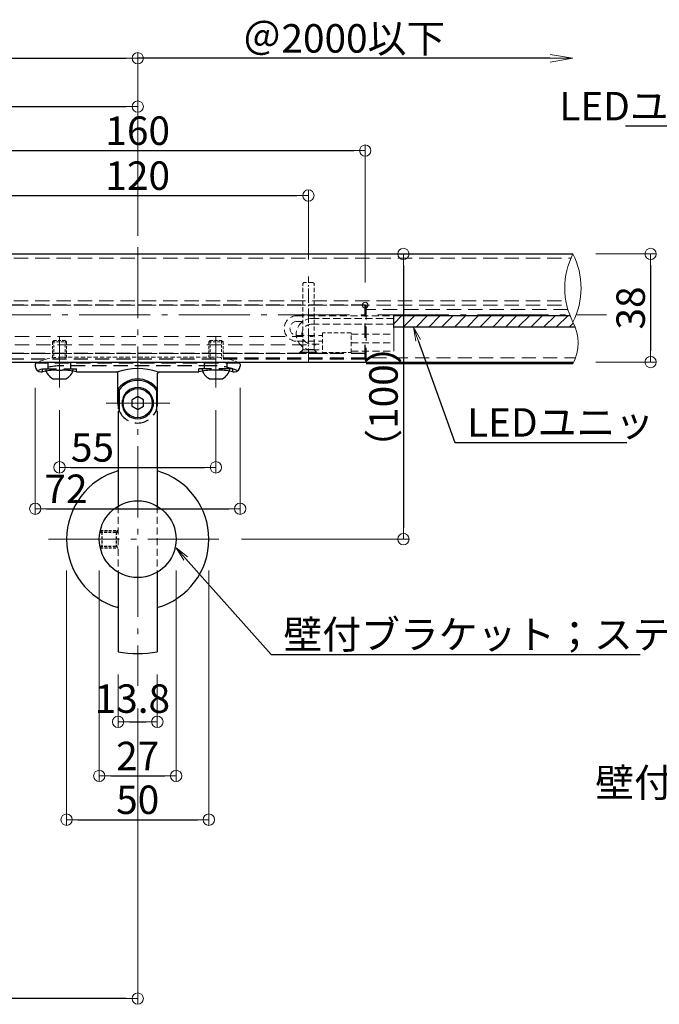
# Model space of a CAD drawing. Extents: x -4393 to -2365, y 423 to 1808.
# Drawn here: x -3986 to -3761, y 739 to 1085 of the extents above; entities that cross this region are included whole.
import ezdxf
from ezdxf import colors
from ezdxf.entities.mleader import LeaderData, LeaderLine
from ezdxf.math import Vec2, Vec3

# ---------------------------------------------------------------- set-up
doc = ezdxf.new("R2010")
doc.units = 0
doc.header["$LTSCALE"] = 10
doc.header["$MEASUREMENT"] = 0
for name, pattern in [('CENTER', [12, 5, -0.8, 0.4, -0.8, 5]), ('DASHED', [0.75, 0.5, -0.25]), ('DASHED2', [0.375, 0.25, -0.125]), ('HIDDEN', [0.375, 0.25, -0.125]), ('KIN-HIDDEN2', [4.5, 3, -1.5])]:
    doc.linetypes.add(name, pattern=pattern)
doc.layers.get('0').update_dxf_attribs({"linetype": 'CONTINUOUS'})
doc.layers.get('DEFPOINTS').update_dxf_attribs({"linetype": 'CONTINUOUS'})
for name, color, linetype in [('1', 3, 'CONTINUOUS'), ('2', 4, 'CONTINUOUS'), ('GRE_SSD', 83, 'KIN-HIDDEN2'), ('naka', 7, 'CONTINUOUS'), ('NakaLED部材', 3, 'CONTINUOUS'), ('ﾌﾞﾗｹｯﾄ', 7, 'CONTINUOUS')]:
    doc.layers.add(name, color=color, linetype=linetype)
doc.layers.add('center', color=5, linetype='CENTER', lineweight=13)
doc.layers.add('sunpou', color=7, linetype='CONTINUOUS', lineweight=13)
doc.styles.get("Standard").update_dxf_attribs({"font": 'simplex.shx', "width": 0.7, "bigfont": 'bigfont.shx'})
doc.dimstyles.new('詳細寸法', dxfattribs={"dimscale": 4, "dimtxt": 2.5, "dimasz": 1, "dimexe": 0.5, "dimexo": 2, "dimgap": 0.5, "dimtad": 1, "dimdec": 1, "dimzin": 9, "dimdsep": 46, "dimtxsty": 'Standard', "dimblk1": 'ORIGIN', "dimblk2": 'ORIGIN', "dimsah": 1, "dimcen": 1, "dimclrd": 11, "dimclre": 11, "dimclrt": 2, "dimadec": 0, "dimazin": 0, "dimtfac": 1, "dimtdec": 1, "dimtmove": 2, "dimatfit": 3, "dimldrblk": 'OPEN30', "dimfxl": 0.5, "dimtolj": 1, "dimtzin": 9, "dimlwe": 9, "dimarcsym": 0})

# ---------------------------------------------------------------- blocks, each defined once
blk = doc.blocks.new('_ORIGIN')
at = {"color": 0, "linetype": 'ByBlock'}
blk.add_line((0, 0), (-1, 0), dxfattribs=at)
blk.add_circle((0, 0), 0.5, dxfattribs=at)
blk = doc.blocks.new('*D132')
at = {"layer": 'DEFPOINTS', "color": 0, "linetype": 'Continuous', "ltscale": 0.5, "transparency": 16777216}
for p in [(-3944.21, 1071.77), (-3944.21, 1011.01), (-4094.21, 1002.01)]:
    blk.add_point(p, dxfattribs=at)
at = {"layer": 'sunpou', "color": 11, "lineweight": 9, "ltscale": 0.5, "transparency": 16777216}
for p, q in [((-4094.21, 1010.01), (-4094.21, 1073.77)), ((-3944.21, 1019.01), (-3944.21, 1073.77))]:
    blk.add_line(p, q, dxfattribs=at)
at = {"layer": 'sunpou', "color": 11, "lineweight": -2, "ltscale": 0.5, "transparency": 16777216}
blk.add_line((-4090.21, 1071.77), (-3948.21, 1071.77), dxfattribs=at)
at = {"layer": 'sunpou', "color": 11, "linetype": 'Continuous', "lineweight": -2, "ltscale": 0.5, "transparency": 16777216, "xscale": 4, "yscale": 4, "zscale": 4, "rotation": 180}
blk.add_blockref('_ORIGIN', (-4094.21, 1071.77), dxfattribs=at)
at = {"layer": 'sunpou', "color": 11, "linetype": 'Continuous', "lineweight": -2, "ltscale": 0.5, "transparency": 16777216, "xscale": 4, "yscale": 4, "zscale": 4}
blk.add_blockref('_ORIGIN', (-3944.21, 1071.77), dxfattribs=at)
at = {"layer": 'sunpou', "color": 2, "linetype": 'Continuous', "ltscale": 0.5, "transparency": 16777216, "insert": (-4019.21, 1078.77), "char_height": 10, "attachment_point": 5}
blk.add_mtext('\\A1;150', dxfattribs=at)
blk = doc.blocks.new('_Open30')
at = {"layer": 'sunpou', "color": 0, "linetype": 'Continuous', "lineweight": -2}
for p, q in [((-1, 0.268), (0, 0)), ((0, 0), (-1, -0.268)), ((0, 0), (-1, 0))]:
    blk.add_line(p, q, dxfattribs=at)
blk = doc.blocks.new('_OPEN')
at = {"color": 0, "linetype": 'ByBlock'}
for p, q in [((-1, 0.167), (0, 0)), ((0, 0), (-1, -0.167)), ((0, 0), (-1, 0))]:
    blk.add_line(p, q, dxfattribs=at)
blk = doc.blocks.new('*D133')
at = {"layer": 'DEFPOINTS', "color": 0, "linetype": 'Continuous', "ltscale": 0.5, "transparency": 16777216}
for p in [(-3944.21, 1071.77), (-3944.21, 1003.01), (-3791.21, 1003.01)]:
    blk.add_point(p, dxfattribs=at)
at = {"layer": 'sunpou', "color": 11, "linetype": 'Continuous', "lineweight": 9, "ltscale": 0.5, "transparency": 16777216}
blk.add_line((-3944.21, 1011.01), (-3944.21, 1073.77), dxfattribs=at)
at = {"layer": 'sunpou', "color": 11, "linetype": 'Continuous', "lineweight": -2, "ltscale": 0.5, "transparency": 16777216}
blk.add_line((-3799.21, 1071.77), (-3944.21, 1071.77), dxfattribs=at)
at = {"layer": 'sunpou', "color": 11, "linetype": 'Continuous', "lineweight": -2, "ltscale": 0.5, "transparency": 16777216, "xscale": 8, "yscale": 8, "zscale": 8}
blk.add_blockref('_OPEN', (-3791.21, 1071.77), dxfattribs=at)
at = {"layer": 'sunpou', "color": 2, "linetype": 'Continuous', "ltscale": 0.5, "transparency": 16777216, "insert": (-3871.71, 1078.77), "char_height": 10, "attachment_point": 5}
blk.add_mtext('\\A1;＠2000以下', dxfattribs=at)
blk = doc.blocks.new('_None')
blk = doc.blocks.new('*D134')
at = {"layer": 'DEFPOINTS', "color": 0, "linetype": 'Continuous', "ltscale": 0.5, "transparency": 16777216}
for p in [(-3944.21, 851.23), (-4069.21, 792.21), (-4069.21, 741.28)]:
    blk.add_point(p, dxfattribs=at)
at = {"layer": 'sunpou', "color": 11, "lineweight": 9, "ltscale": 0.5, "transparency": 16777216}
for p, q in [((-3944.21, 843.23), (-3944.21, 739.28)), ((-4069.21, 784.21), (-4069.21, 739.28))]:
    blk.add_line(p, q, dxfattribs=at)
at = {"layer": 'sunpou', "color": 11, "lineweight": -2, "ltscale": 0.5, "transparency": 16777216}
blk.add_line((-3948.21, 741.28), (-4065.21, 741.28), dxfattribs=at)
at = {"layer": 'sunpou', "color": 11, "linetype": 'Continuous', "lineweight": -2, "ltscale": 0.5, "transparency": 16777216, "xscale": 4, "yscale": 4, "zscale": 4, "rotation": 180}
blk.add_blockref('_ORIGIN', (-4069.21, 741.28), dxfattribs=at)
at = {"layer": 'sunpou', "color": 11, "linetype": 'Continuous', "lineweight": -2, "ltscale": 0.5, "transparency": 16777216, "xscale": 4, "yscale": 4, "zscale": 4}
blk.add_blockref('_ORIGIN', (-3944.21, 741.28), dxfattribs=at)
at = {"layer": 'sunpou', "color": 2, "linetype": 'Continuous', "ltscale": 0.5, "transparency": 16777216, "insert": (-4006.71, 748.28), "char_height": 10, "attachment_point": 5}
blk.add_mtext('\\A1;125', dxfattribs=at)
blk = doc.blocks.new('*D138')
at = {"layer": 'DEFPOINTS', "color": 0, "linetype": 'Continuous', "ltscale": 0.5, "transparency": 16777216}
for p in [(-3944.21, 1054.79), (-4069.21, 1003.75), (-3944.21, 1003.01)]:
    blk.add_point(p, dxfattribs=at)
at = {"layer": 'sunpou', "color": 11, "lineweight": 9, "ltscale": 0.5, "transparency": 16777216}
for p, q in [((-4069.21, 1011.75), (-4069.21, 1056.79)), ((-3944.21, 1011.01), (-3944.21, 1056.79))]:
    blk.add_line(p, q, dxfattribs=at)
at = {"layer": 'sunpou', "color": 11, "lineweight": -2, "ltscale": 0.5, "transparency": 16777216}
blk.add_line((-4065.21, 1054.79), (-3948.21, 1054.79), dxfattribs=at)
at = {"layer": 'sunpou', "color": 11, "linetype": 'Continuous', "lineweight": -2, "ltscale": 0.5, "transparency": 16777216, "xscale": 4, "yscale": 4, "zscale": 4, "rotation": 180}
blk.add_blockref('_ORIGIN', (-4069.21, 1054.79), dxfattribs=at)
at = {"layer": 'sunpou', "color": 11, "linetype": 'Continuous', "lineweight": -2, "ltscale": 0.5, "transparency": 16777216, "xscale": 4, "yscale": 4, "zscale": 4}
blk.add_blockref('_ORIGIN', (-3944.21, 1054.79), dxfattribs=at)
at = {"layer": 'sunpou', "color": 2, "linetype": 'Continuous', "ltscale": 0.5, "transparency": 16777216, "insert": (-4006.71, 1061.79), "char_height": 10, "attachment_point": 5}
blk.add_mtext('\\A1;125', dxfattribs=at)
blk = doc.blocks.new('*D139')
at = {"layer": 'DEFPOINTS', "color": 0, "linetype": 'Continuous', "ltscale": 0.5, "transparency": 16777216}
for p in [(-3980.21, 963.91), (-3908.21, 963.91), (-3908.21, 913.47)]:
    blk.add_point(p, dxfattribs=at)
at = {"layer": 'sunpou', "color": 11, "lineweight": 9, "ltscale": 0.5, "transparency": 16777216}
for p, q in [((-3980.21, 955.91), (-3980.21, 911.47)), ((-3908.21, 955.91), (-3908.21, 911.47))]:
    blk.add_line(p, q, dxfattribs=at)
at = {"layer": 'sunpou', "color": 11, "lineweight": -2, "ltscale": 0.5, "transparency": 16777216}
blk.add_line((-3976.21, 913.47), (-3912.21, 913.47), dxfattribs=at)
at = {"layer": 'sunpou', "color": 11, "linetype": 'Continuous', "lineweight": -2, "ltscale": 0.5, "transparency": 16777216, "xscale": 4, "yscale": 4, "zscale": 4, "rotation": 180}
blk.add_blockref('_ORIGIN', (-3980.21, 913.47), dxfattribs=at)
at = {"layer": 'sunpou', "color": 11, "linetype": 'Continuous', "lineweight": -2, "ltscale": 0.5, "transparency": 16777216, "xscale": 4, "yscale": 4, "zscale": 4}
blk.add_blockref('_ORIGIN', (-3908.21, 913.47), dxfattribs=at)
at = {"layer": 'sunpou', "color": 2, "linetype": 'Continuous', "ltscale": 0.5, "transparency": 16777216, "insert": (-3969.42, 920.47), "char_height": 10, "attachment_point": 5}
blk.add_mtext('\\A1;72', dxfattribs=at)
blk = doc.blocks.new('*D140')
at = {"layer": 'DEFPOINTS', "color": 0, "linetype": 'Continuous', "ltscale": 0.5, "transparency": 16777216}
for p in [(-3971.71, 956.06), (-3916.71, 956.06), (-3916.71, 928)]:
    blk.add_point(p, dxfattribs=at)
at = {"layer": 'sunpou', "color": 11, "lineweight": 9, "ltscale": 0.5, "transparency": 16777216}
for p, q in [((-3971.71, 948.06), (-3971.71, 926)), ((-3916.71, 948.06), (-3916.71, 926))]:
    blk.add_line(p, q, dxfattribs=at)
at = {"layer": 'sunpou', "color": 11, "lineweight": -2, "ltscale": 0.5, "transparency": 16777216}
blk.add_line((-3967.71, 928), (-3920.71, 928), dxfattribs=at)
at = {"layer": 'sunpou', "color": 11, "linetype": 'Continuous', "lineweight": -2, "ltscale": 0.5, "transparency": 16777216, "xscale": 4, "yscale": 4, "zscale": 4, "rotation": 180}
blk.add_blockref('_ORIGIN', (-3971.71, 928), dxfattribs=at)
at = {"layer": 'sunpou', "color": 11, "linetype": 'Continuous', "lineweight": -2, "ltscale": 0.5, "transparency": 16777216, "xscale": 4, "yscale": 4, "zscale": 4}
blk.add_blockref('_ORIGIN', (-3916.71, 928), dxfattribs=at)
at = {"layer": 'sunpou', "color": 2, "linetype": 'Continuous', "ltscale": 0.5, "transparency": 16777216, "insert": (-3960.11, 935), "char_height": 10, "attachment_point": 5}
blk.add_mtext('\\A1;55', dxfattribs=at)
blk = doc.blocks.new('*D141')
at = {"layer": 'DEFPOINTS', "color": 0, "linetype": 'Continuous', "ltscale": 0.5, "transparency": 16777216}
for p in [(-3864.21, 1039.33), (-4024.21, 985.01), (-3864.21, 985.01)]:
    blk.add_point(p, dxfattribs=at)
at = {"layer": 'sunpou', "color": 11, "lineweight": 9, "ltscale": 0.5, "transparency": 16777216}
for p, q in [((-4024.21, 993.01), (-4024.21, 1041.33)), ((-3864.21, 993.01), (-3864.21, 1041.33))]:
    blk.add_line(p, q, dxfattribs=at)
at = {"layer": 'sunpou', "color": 11, "lineweight": -2, "ltscale": 0.5, "transparency": 16777216}
blk.add_line((-4020.21, 1039.33), (-3868.21, 1039.33), dxfattribs=at)
at = {"layer": 'sunpou', "color": 11, "linetype": 'Continuous', "lineweight": -2, "ltscale": 0.5, "transparency": 16777216, "xscale": 4, "yscale": 4, "zscale": 4, "rotation": 180}
blk.add_blockref('_ORIGIN', (-4024.21, 1039.33), dxfattribs=at)
at = {"layer": 'sunpou', "color": 11, "linetype": 'Continuous', "lineweight": -2, "ltscale": 0.5, "transparency": 16777216, "xscale": 4, "yscale": 4, "zscale": 4}
blk.add_blockref('_ORIGIN', (-3864.21, 1039.33), dxfattribs=at)
at = {"layer": 'sunpou', "color": 2, "linetype": 'Continuous', "ltscale": 0.5, "transparency": 16777216, "insert": (-3944.21, 1046.33), "char_height": 10, "attachment_point": 5}
blk.add_mtext('\\A1;160', dxfattribs=at)
blk = doc.blocks.new('*D142')
at = {"layer": 'DEFPOINTS', "color": 0, "linetype": 'Continuous', "ltscale": 0.5, "transparency": 16777216}
for p in [(-3969.21, 899.75), (-3919.21, 899.75), (-3919.21, 804.17)]:
    blk.add_point(p, dxfattribs=at)
at = {"layer": 'sunpou', "color": 11, "lineweight": 9, "ltscale": 0.5, "transparency": 16777216}
for p, q in [((-3969.21, 891.75), (-3969.21, 802.17)), ((-3919.21, 891.75), (-3919.21, 802.17))]:
    blk.add_line(p, q, dxfattribs=at)
at = {"layer": 'sunpou', "color": 11, "lineweight": -2, "ltscale": 0.5, "transparency": 16777216}
blk.add_line((-3965.21, 804.17), (-3923.21, 804.17), dxfattribs=at)
at = {"layer": 'sunpou', "color": 11, "linetype": 'Continuous', "lineweight": -2, "ltscale": 0.5, "transparency": 16777216, "xscale": 4, "yscale": 4, "zscale": 4, "rotation": 180}
blk.add_blockref('_ORIGIN', (-3969.21, 804.17), dxfattribs=at)
at = {"layer": 'sunpou', "color": 11, "linetype": 'Continuous', "lineweight": -2, "ltscale": 0.5, "transparency": 16777216, "xscale": 4, "yscale": 4, "zscale": 4}
blk.add_blockref('_ORIGIN', (-3919.21, 804.17), dxfattribs=at)
at = {"layer": 'sunpou', "color": 2, "linetype": 'Continuous', "ltscale": 0.5, "transparency": 16777216, "insert": (-3944.21, 811.17), "char_height": 10, "attachment_point": 5}
blk.add_mtext('\\A1;50', dxfattribs=at)
blk = doc.blocks.new('*D143')
at = {"layer": 'DEFPOINTS', "color": 0, "linetype": 'Continuous', "ltscale": 0.5, "transparency": 16777216}
for p in [(-3957.71, 899.75), (-3930.71, 899.75), (-3930.71, 819.55)]:
    blk.add_point(p, dxfattribs=at)
at = {"layer": 'sunpou', "color": 11, "lineweight": 9, "ltscale": 0.5, "transparency": 16777216}
for p, q in [((-3957.71, 891.75), (-3957.71, 817.55)), ((-3930.71, 891.75), (-3930.71, 817.55))]:
    blk.add_line(p, q, dxfattribs=at)
at = {"layer": 'sunpou', "color": 11, "lineweight": -2, "ltscale": 0.5, "transparency": 16777216}
blk.add_line((-3953.71, 819.55), (-3934.71, 819.55), dxfattribs=at)
at = {"layer": 'sunpou', "color": 11, "linetype": 'Continuous', "lineweight": -2, "ltscale": 0.5, "transparency": 16777216, "xscale": 4, "yscale": 4, "zscale": 4, "rotation": 180}
blk.add_blockref('_ORIGIN', (-3957.71, 819.55), dxfattribs=at)
at = {"layer": 'sunpou', "color": 11, "linetype": 'Continuous', "lineweight": -2, "ltscale": 0.5, "transparency": 16777216, "xscale": 4, "yscale": 4, "zscale": 4}
blk.add_blockref('_ORIGIN', (-3930.71, 819.55), dxfattribs=at)
at = {"layer": 'sunpou', "color": 2, "linetype": 'Continuous', "ltscale": 0.5, "transparency": 16777216, "insert": (-3944.21, 826.55), "char_height": 10, "attachment_point": 5}
blk.add_mtext('\\A1;27', dxfattribs=at)
blk = doc.blocks.new('*D144')
at = {"layer": 'DEFPOINTS', "color": 0, "linetype": 'Continuous', "ltscale": 0.5, "transparency": 16777216}
for p in [(-3951.11, 863.17), (-3937.31, 863.17), (-3937.31, 838.55)]:
    blk.add_point(p, dxfattribs=at)
at = {"layer": 'sunpou', "color": 11, "lineweight": 9, "ltscale": 0.5, "transparency": 16777216}
for p, q in [((-3951.11, 855.17), (-3951.11, 836.55)), ((-3937.31, 855.17), (-3937.31, 836.55))]:
    blk.add_line(p, q, dxfattribs=at)
at = {"layer": 'sunpou', "color": 11, "lineweight": -2, "ltscale": 0.5, "transparency": 16777216}
blk.add_line((-3947.11, 838.55), (-3941.31, 838.55), dxfattribs=at)
at = {"layer": 'sunpou', "color": 11, "linetype": 'Continuous', "lineweight": -2, "ltscale": 0.5, "transparency": 16777216, "xscale": 4, "yscale": 4, "zscale": 4, "rotation": 180}
blk.add_blockref('_ORIGIN', (-3951.11, 838.55), dxfattribs=at)
at = {"layer": 'sunpou', "color": 11, "linetype": 'Continuous', "lineweight": -2, "ltscale": 0.5, "transparency": 16777216, "xscale": 4, "yscale": 4, "zscale": 4}
blk.add_blockref('_ORIGIN', (-3937.31, 838.55), dxfattribs=at)
at = {"layer": 'sunpou', "color": 2, "linetype": 'Continuous', "ltscale": 0.5, "transparency": 16777216, "insert": (-3946.08, 846.72), "char_height": 10, "attachment_point": 5}
blk.add_mtext('\\A1;13.8', dxfattribs=at)
blk = doc.blocks.new('*D146')
at = {"layer": 'DEFPOINTS', "color": 0, "linetype": 'Continuous', "ltscale": 0.5, "transparency": 16777216}
for p in [(-3860.82, 1003.01), (-3915.68, 902.75), (-3850.8, 902.75)]:
    blk.add_point(p, dxfattribs=at)
at = {"layer": 'sunpou', "color": 11, "lineweight": 9, "ltscale": 0.5, "transparency": 16777216}
for p, q in [((-3852.82, 1003.01), (-3848.8, 1003.01)), ((-3907.68, 902.75), (-3848.8, 902.75))]:
    blk.add_line(p, q, dxfattribs=at)
at = {"layer": 'sunpou', "color": 11, "lineweight": -2, "ltscale": 0.5, "transparency": 16777216}
blk.add_line((-3850.8, 999.01), (-3850.8, 906.75), dxfattribs=at)
at = {"layer": 'sunpou', "color": 11, "linetype": 'Continuous', "lineweight": -2, "ltscale": 0.5, "transparency": 16777216, "xscale": 4, "yscale": 4, "zscale": 4}
for p, rotation in [((-3850.8, 1003.01), 90), ((-3850.8, 902.75), 270)]:
    blk.add_blockref('_ORIGIN', p, dxfattribs=dict(at, rotation=rotation))
at = {"layer": 'sunpou', "color": 2, "linetype": 'Continuous', "ltscale": 0.5, "transparency": 16777216, "insert": (-3857.8, 952.88), "char_height": 10, "attachment_point": 5, "rotation": 90}
blk.add_mtext('\\A1;（100）', dxfattribs=at)
blk = doc.blocks.new('*D116')
at = {"layer": 'DEFPOINTS', "color": 0, "linetype": 'Continuous', "ltscale": 0.5, "transparency": 16777216}
for p in [(-3791.21, 1003.01), (-3791.21, 965.01), (-3763.91, 965.01)]:
    blk.add_point(p, dxfattribs=at)
at = {"layer": 'sunpou', "color": 11, "lineweight": 9, "ltscale": 0.5, "transparency": 16777216}
for p, q in [((-3783.21, 1003.01), (-3761.91, 1003.01)), ((-3783.21, 965.01), (-3761.91, 965.01))]:
    blk.add_line(p, q, dxfattribs=at)
at = {"layer": 'sunpou', "color": 11, "lineweight": -2, "ltscale": 0.5, "transparency": 16777216}
blk.add_line((-3763.91, 999.01), (-3763.91, 969.01), dxfattribs=at)
at = {"layer": 'sunpou', "color": 11, "linetype": 'Continuous', "lineweight": -2, "ltscale": 0.5, "transparency": 16777216, "xscale": 4, "yscale": 4, "zscale": 4}
for p, rotation in [((-3763.91, 1003.01), 90), ((-3763.91, 965.01), 270)]:
    blk.add_blockref('_ORIGIN', p, dxfattribs=dict(at, rotation=rotation))
at = {"layer": 'sunpou', "color": 2, "linetype": 'Continuous', "ltscale": 0.5, "transparency": 16777216, "insert": (-3770.91, 984.01), "char_height": 10, "attachment_point": 5, "rotation": 90}
blk.add_mtext('\\A1;38', dxfattribs=at)
blk = doc.blocks.new('頭部ｻﾗ特')
at = {"color": 0, "linetype": 'ByBlock'}
for p, q in [((0, 2), (1, 3)), ((0, 2), (0, -2)), ((1, 3), (1, -3)), ((1.3, 3), (1.3, -3)), ((0, -2), (1, -3))]:
    blk.add_line(p, q, dxfattribs=at)
at = {"color": 0, "linetype": 'ByBlock', "ltscale": 0.6}
for p, q in [((1.3, 3), (1, 3)), ((1.3, -3), (1, -3))]:
    blk.add_line(p, q, dxfattribs=at)
blk = doc.blocks.new('*D165')
at = {"layer": 'DEFPOINTS', "color": 0, "linetype": 'Continuous', "ltscale": 0.5, "transparency": 16777216}
for p in [(-3884.21, 1023.52), (-4004.21, 993.01), (-3884.21, 993.01)]:
    blk.add_point(p, dxfattribs=at)
at = {"layer": 'sunpou', "color": 11, "lineweight": 9, "ltscale": 0.5, "transparency": 16777216}
for p, q in [((-4004.21, 1001.01), (-4004.21, 1025.52)), ((-3884.21, 1001.01), (-3884.21, 1025.52))]:
    blk.add_line(p, q, dxfattribs=at)
at = {"layer": 'sunpou', "color": 11, "lineweight": -2, "ltscale": 0.5, "transparency": 16777216}
blk.add_line((-4000.21, 1023.52), (-3888.21, 1023.52), dxfattribs=at)
at = {"layer": 'sunpou', "color": 11, "linetype": 'Continuous', "lineweight": -2, "ltscale": 0.5, "transparency": 16777216, "xscale": 4, "yscale": 4, "zscale": 4, "rotation": 180}
blk.add_blockref('_ORIGIN', (-4004.21, 1023.52), dxfattribs=at)
at = {"layer": 'sunpou', "color": 11, "linetype": 'Continuous', "lineweight": -2, "ltscale": 0.5, "transparency": 16777216, "xscale": 4, "yscale": 4, "zscale": 4}
blk.add_blockref('_ORIGIN', (-3884.21, 1023.52), dxfattribs=at)
at = {"layer": 'sunpou', "color": 2, "linetype": 'Continuous', "ltscale": 0.5, "transparency": 16777216, "insert": (-3944.21, 1030.52), "char_height": 10, "attachment_point": 5}
blk.add_mtext('\\A1;120', dxfattribs=at)

msp = doc.modelspace()

# ---------------------------------------------------------------- hatches: boundary and pattern name
at = {"linetype": 'HIDDEN', "lineweight": 9, "ltscale": 5}
h = msp.add_hatch(dxfattribs=at)
h.set_pattern_fill('ANSI31', color=5)
h.set_pattern_definition([(45, (-7442.9412, -4280.631), (-2.245064, 2.245064), [])])
h.paths.add_polyline_path([(-3792.26, 981.37), (-3790.46, 977.34), (-3854.21, 977.31), (-3854.21, 981.31)])

# ---------------------------------------------------------------- linework, layer by layer
at = {"color": 3, "linetype": 'DASHED', "lineweight": 9}
for p, q in [((-4092.71, 1001.51), (-3792.09, 1001.51)), ((-4062.71, 986.51), (-3793.95, 986.51)), ((-4062.71, 985.01), (-3793.7, 985.01)), ((-3914.21, 966.51), (-3790.5, 966.51))]:
    msp.add_line(p, q, dxfattribs=at)
at = {"color": 6, "linetype": 'DASHED2', "lineweight": 13, "ltscale": 0.6}
for p, q in [((-3885.81, 993.01), (-3886.21, 992.61)), ((-3886.21, 969.31), (-3886.21, 992.61)), ((-3882.61, 993.01), (-3885.81, 993.01)), ((-3882.21, 992.61), (-3882.61, 993.01)), ((-3882.21, 969.31), (-3882.21, 992.61)), ((-3882.21, 969.31), (-3886.21, 969.31))]:
    msp.add_line(p, q, dxfattribs=at)
at = {"color": 5, "linetype": 'DASHED'}
for p, q in [((-3864.21, 985.01), (-4024.21, 985.01)), ((-3864.21, 966.01), (-3864.21, 985.01)), ((-3887.21, 968.31), (-3886.31, 969.21)), ((-3881.21, 968.31), (-3882.11, 969.21)), ((-3864.21, 968.01), (-4024.21, 968.01)), ((-3864.21, 966.01), (-4024.21, 966.01)), ((-3881.21, 968.31), (-3887.21, 968.31)), ((-3887.21, 968.01), (-3887.21, 968.31)), ((-3881.21, 968.01), (-3881.21, 968.31)), ((-3908.32, 964.57), (-3980.1, 964.57)), ((-3977.71, 961.57), (-3977.71, 962.57)), ((-3977.71, 962.57), (-3965.71, 962.57)), ((-3975.71, 962.57), (-3975.71, 964.57)), ((-3917.71, 963.73), (-3970.71, 963.73)), ((-3967.71, 962.57), (-3967.71, 964.57)), ((-3965.71, 961.57), (-3965.71, 962.57)), ((-3922.71, 961.57), (-3922.71, 962.57)), ((-3910.71, 962.57), (-3922.71, 962.57)), ((-3920.71, 962.57), (-3920.71, 964.57)), ((-3912.71, 962.57), (-3912.71, 964.57)), ((-3910.71, 961.57), (-3910.71, 962.57))]:
    msp.add_line(p, q, dxfattribs=at)
at = {"color": 140, "linetype": 'DASHED', "lineweight": 9}
for p, q in [((-3863.89, 985.01), (-3863.89, 964.41)), ((-3792.98, 983.51), (-3863.89, 983.51))]:
    msp.add_line(p, q, dxfattribs=at)
at = {"color": 6, "linetype": 'DASHED', "lineweight": 13, "ltscale": 0.2}
for p, q in [((-3973.71, 972.57), (-3974.21, 972.07)), ((-3973.71, 972.57), (-3973.71, 966.01)), ((-3973.71, 972.57), (-3969.71, 972.57)), ((-3969.71, 972.57), (-3969.71, 966.01)), ((-3969.21, 972.07), (-3969.71, 972.57)), ((-3918.71, 972.57), (-3919.21, 972.07)), ((-3918.71, 972.57), (-3918.71, 966.01)), ((-3918.71, 972.57), (-3914.71, 972.57)), ((-3914.71, 972.57), (-3914.71, 966.01)), ((-3914.21, 972.07), (-3914.71, 972.57)), ((-3974.21, 972.07), (-3974.21, 966.01)), ((-3974.21, 972.07), (-3969.21, 972.07)), ((-3969.21, 972.07), (-3969.21, 966.01)), ((-3919.21, 972.07), (-3919.21, 966.01)), ((-3919.21, 972.07), (-3914.21, 972.07)), ((-3914.21, 972.07), (-3914.21, 966.01))]:
    msp.add_line(p, q, dxfattribs=at)
at = {"color": 140}
msp.add_line((-3791.21, 964.41), (-3863.89, 964.41), dxfattribs=at)
at = {"color": 6, "linetype": 'Continuous'}
for p, q in [((-3973.77, 959.07), (-3969.65, 959.07)), ((-3918.77, 959.07), (-3914.65, 959.07))]:
    msp.add_line(p, q, dxfattribs=at)
at = {"linetype": 'DASHED', "lineweight": 13, "ltscale": 0.5}
for p, q in [((-3951.11, 914.35), (-3951.11, 891.15)), ((-3937.31, 914.35), (-3937.31, 891.15))]:
    msp.add_line(p, q, dxfattribs=at)
at = {"color": 6, "linetype": 'DASHED', "ltscale": 0.2}
for p, q in [((-3957.48, 905.25), (-3951.26, 905.25)), ((-3957.37, 905.75), (-3951.26, 905.75)), ((-3957.37, 905.75), (-3956.87, 905.25)), ((-3956.87, 905.25), (-3956.87, 900.25)), ((-3951.26, 905.75), (-3951.76, 905.25)), ((-3951.76, 905.25), (-3951.76, 900.25)), ((-3957.48, 900.25), (-3951.26, 900.25)), ((-3956.87, 900.25), (-3957.37, 899.75)), ((-3957.37, 899.75), (-3951.26, 899.75)), ((-3951.76, 900.25), (-3951.26, 899.75))]:
    msp.add_line(p, q, dxfattribs=at)
at = {"color": 5, "linetype": 'DASHED'}
for centre, radius, start, end in [((-3970.71, 941.73), 22, 90, 113.2056), ((-3917.71, 941.73), 22, 66.7944, 90), ((-3944.21, 950.57), 7, 200.1235, 339.8765)]:
    msp.add_arc(centre, radius, start, end, dxfattribs=at)
at = {"color": 6, "linetype": 'Continuous'}
for centre, radius, start, end in [((-3971.71, 963.57), 5, 191.537, 242.734), ((-3971.71, 963.57), 5, 297.266, 348.463), ((-3916.71, 963.57), 5, 191.537, 242.734), ((-3916.71, 963.57), 5, 297.266, 348.463), ((-3973.77, 959.57), 0.5, 242.734, 270), ((-3969.65, 959.57), 0.5, 270, 297.266), ((-3918.77, 959.57), 0.5, 242.734, 270), ((-3914.65, 959.57), 0.5, 270, 297.266)]:
    msp.add_arc(centre, radius, start, end, dxfattribs=at)
at = {"layer": '1', "color": 3, "linetype": 'Continuous'}
for p, q in [((-4093.21, 1003.01), (-3791.21, 1003.01)), ((-4092.71, 965.01), (-3791.21, 965.01))]:
    msp.add_line(p, q, dxfattribs=at)
at = {"layer": '2', "linetype": 'Continuous', "lineweight": 9, "ltscale": 0.5}
for centre, radius, start, end in [((-3767.41, 991.01), 26.65, 153.2382, 206.7618), ((-3815, 991.01), 26.65, 333.2382, 26.7618), ((-3805.23, 971.71), 15.81, 332.4926, 27.5074)]:
    msp.add_arc(centre, radius, start, end, dxfattribs=at)
at = {"layer": 'center', "color": 5, "linetype": 'CENTER', "lineweight": 9, "ltscale": 0.5}
for p, q in [((-3944.21, 1040.42), (-3944.21, 851.23)), ((-4104.78, 981.66), (-3779.4, 981.66))]:
    msp.add_line(p, q, dxfattribs=at)
at = {"layer": 'center', "color": 5, "linetype": 'CENTER', "lineweight": 9, "ltscale": 0.1}
msp.add_line((-3884.21, 964.81), (-3884.21, 995.13), dxfattribs=at)
at = {"layer": 'center', "color": 5, "linetype": 'CENTER', "ltscale": 0.5}
for p, q in [((-3971.71, 956.06), (-3971.71, 974.16)), ((-3916.71, 956.05), (-3916.71, 974.07)), ((-3955.25, 950.57), (-3932.88, 950.57)), ((-3975.6, 902.75), (-3915.68, 902.75))]:
    msp.add_line(p, q, dxfattribs=at)
at = {"layer": 'DEFPOINTS', "lineweight": 9, "ltscale": 0.5}
msp.add_line((-3854.21, 968.81), (-3854.21, 981.31), dxfattribs=at)
msp.add_circle((-3864.21, 985.01), 1, dxfattribs=at)
at = {"layer": 'GRE_SSD', "linetype": 'DASHED', "lineweight": 9}
for p, q in [((-4047.35, 974.01), (-3886.2, 974.01)), ((-3883.67, 974.01), (-3882.47, 974.01)), ((-4047.35, 971.01), (-3881.58, 971.01)), ((-4047.35, 968.01), (-3873.21, 968.01))]:
    msp.add_line(p, q, dxfattribs=at)
at = {"layer": 'naka', "color": 5, "linetype": 'HIDDEN', "lineweight": 9, "const_width": 0.5}
msp.add_lwpolyline([(-3790.45, 977.31), (-3854.21, 977.31), (-3854.21, 981.31), (-3792.23, 981.31)], dxfattribs=at)
at = {"layer": 'NakaLED部材', "color": 41, "linetype": 'DASHED', "lineweight": 9, "ltscale": 0.5}
for p, q in [((-3888.17, 981.31), (-3854.21, 981.31)), ((-3882.97, 980.31), (-3854.21, 980.31)), ((-3888.17, 979.31), (-3886.14, 979.31)), ((-3882.97, 978.31), (-3854.21, 978.31)), ((-3888.17, 974.31), (-3879.21, 974.31)), ((-3869.21, 974.81), (-3854.21, 974.81)), ((-3888.17, 972.31), (-3879.21, 972.31)), ((-3882.97, 971.31), (-3879.21, 971.31)), ((-3882.97, 969.31), (-3879.21, 969.31)), ((-3869.21, 971.81), (-3854.21, 971.81)), ((-3869.21, 968.81), (-3854.21, 968.81))]:
    msp.add_line(p, q, dxfattribs=at)
at = {"layer": 'NakaLED部材', "color": 4, "linetype": 'DASHED', "lineweight": 9, "ltscale": 0.3}
msp.add_lwpolyline([(-3869.21, 975.31), (-3879.21, 975.31), (-3879.21, 968.31), (-3869.21, 968.31)], close=True, dxfattribs=at)
at = {"layer": 'NakaLED部材', "color": 41, "linetype": 'DASHED', "lineweight": 9, "ltscale": 0.5}
for centre, radius in [((-3888.17, 976.81), 4.5), ((-3882.97, 974.81), 5.5), ((-3888.17, 976.81), 2.5), ((-3882.97, 974.81), 3.5)]:
    msp.add_arc(centre, radius, 90, 270, dxfattribs=at)
at = {"layer": 'ﾌﾞﾗｹｯﾄ', "color": 4, "linetype": 'DASHED2', "lineweight": 9, "ltscale": 0.6}
msp.add_line((-3917.71, 966.77), (-3970.71, 966.77), dxfattribs=at)
at = {"layer": 'ﾌﾞﾗｹｯﾄ', "color": 4}
for p, q in [((-3980.21, 964.26), (-3980.21, 963.57)), ((-3972.71, 962.15), (-3970.71, 962.15)), ((-3915.71, 962.15), (-3917.71, 962.15)), ((-3908.21, 964.26), (-3908.21, 963.57)), ((-3978.21, 961.57), (-3977.71, 961.57)), ((-3965.71, 961.57), (-3951.71, 961.57)), ((-3951.21, 950.57), (-3951.21, 961.07)), ((-3937.21, 950.57), (-3937.21, 961.07)), ((-3936.71, 961.57), (-3922.71, 961.57)), ((-3910.71, 961.57), (-3910.21, 961.57)), ((-3950.92, 948.57), (-3950.92, 955.79)), ((-3950.78, 955.13), (-3950.78, 947.82)), ((-3937.64, 955.13), (-3937.64, 947.82)), ((-3937.5, 948.57), (-3937.5, 955.79)), ((-3944.21, 952.88), (-3946.21, 951.72)), ((-3946.21, 949.41), (-3946.21, 951.72)), ((-3942.21, 951.72), (-3944.21, 952.88)), ((-3942.21, 949.41), (-3942.21, 951.72)), ((-3949.61, 951.63), (-3949.61, 949.51)), ((-3944.21, 948.26), (-3946.21, 949.41)), ((-3942.21, 949.41), (-3944.21, 948.26)), ((-3938.81, 951.63), (-3938.81, 949.51)), ((-3951.11, 947.63), (-3950.78, 947.82)), ((-3951.11, 947.63), (-3951.11, 914.35)), ((-3937.31, 947.63), (-3937.64, 947.82)), ((-3937.31, 947.63), (-3937.31, 914.35)), ((-3951.11, 891.15), (-3951.11, 863.17)), ((-3937.31, 891.15), (-3937.31, 863.17))]:
    msp.add_line(p, q, dxfattribs=at)
for centre, radius in [((-3944.21, 950.57), 5.12), ((-3944.21, 902.75), 13.5)]:
    msp.add_circle(centre, radius, dxfattribs=at)
at = {"layer": 'ﾌﾞﾗｹｯﾄ', "color": 4, "linetype": 'DASHED2', "lineweight": 9, "ltscale": 0.6}
for centre, start, end in [((-3970.71, 945.17), 90, 115.2467), ((-3917.71, 945.17), 64.7533, 90)]:
    msp.add_arc(centre, 21.6, start, end, dxfattribs=at)
at = {"layer": 'ﾌﾞﾗｹｯﾄ', "color": 4}
for centre, radius, start, end in [((-3979.71, 964.26), 0.5, 115.2467, 180), ((-3978.21, 963.57), 2, 180, 270), ((-3972.71, 940.16), 21.98, 90, 103.1461), ((-3970.71, 940.16), 21.98, 76.8539, 90), ((-3944.21, 940.71), 22, 71.447, 108.553), ((-3917.71, 940.16), 21.98, 90, 103.1461), ((-3915.71, 940.16), 21.98, 76.8539, 90), ((-3910.21, 963.57), 2, 270, 0), ((-3908.71, 964.26), 0.5, 0, 64.7533), ((-3951.71, 961.07), 0.5, 0, 90), ((-3944.21, 950.57), 8.5, 37.8891, 142.1109), ((-3936.71, 961.07), 0.5, 90, 180), ((-3944.21, 950.57), 8, 34.7563, 145.2437), ((-3944.21, 950.57), 5.5, 11.144, 168.856), ((-3944.21, 950.57), 7, 180, 200.1235), ((-3944.21, 950.57), 5.5, 191.144, 348.856), ((-3944.21, 950.57), 7, 339.8765, 0), ((-3944.21, 902.75), 25, 106.0216, 253.9784), ((-3944.21, 902.75), 25, 286.0216, 73.9784), ((-3944.21, 902.57), 40, 260.0668, 279.9332)]:
    msp.add_arc(centre, radius, start, end, dxfattribs=at)

# ---------------------------------------------------------------- block references
at = {"color": 6, "linetype": 'DASHED2', "lineweight": 13, "ltscale": 0.6, "rotation": 270}
msp.add_blockref('頭部ｻﾗ特', (-3884.21, 969.31), dxfattribs=at)

# ---------------------------------------------------------------- dimensions: what is measured, and where the dimension line sits
at = {"layer": 'sunpou', "linetype": 'Continuous', "ltscale": 0.5}
for base, p1, p2, picture, middle in [((-3944.21, 1071.77), (-4094.21, 1002.01), (-3944.21, 1011.01), '*D132', (-4019.21, 1078.77)), ((-3944.21, 1054.79), (-4069.21, 1003.75), (-3944.21, 1003.01), '*D138', (-4006.71, 1061.79)), ((-3864.21, 1039.33), (-4024.21, 985.01), (-3864.21, 985.01), '*D141', (-3944.21, 1046.33)), ((-3884.21, 1023.52), (-4004.21, 993.01), (-3884.21, 993.01), '*D165', (-3944.21, 1030.52)), ((-3919.21, 804.17), (-3969.21, 899.75), (-3919.21, 899.75), '*D142', (-3944.21, 811.17)), ((-3930.71, 819.55), (-3957.71, 899.75), (-3930.71, 899.75), '*D143', (-3944.21, 826.55)), ((-4069.21, 741.28), (-3944.21, 851.23), (-4069.21, 792.21), '*D134', (-4006.71, 748.28))]:
    dim = msp.add_linear_dim(base=base, p1=p1, p2=p2, dimstyle='詳細寸法', dxfattribs=at)
    dim.commit()
    dim.dimension.update_dxf_attribs({"geometry": picture, "text_midpoint": middle})
for base, p1, p2, angle, text, override, picture, middle in [((-3944.21, 1071.77), (-3791.21, 1003.01), (-3944.21, 1003.01), 180, '＠2000以下', {"dimasz": 2, "dimblk1": 'OPEN', "dimblk2": 'None', "dimse1": 1}, '*D133', (-3871.71, 1078.77)), ((-3850.8, 902.75), (-3860.82, 1003.01), (-3915.68, 902.75), 90, '（<>）', {"dimdec": 0}, '*D146', (-3857.8, 952.88))]:
    dim = msp.add_linear_dim(base=base, p1=p1, p2=p2, angle=angle, text=text, dimstyle='詳細寸法', override=override, dxfattribs=at)
    dim.commit()
    dim.dimension.update_dxf_attribs({"geometry": picture, "text_midpoint": middle})
dim = msp.add_linear_dim(base=(-3763.91, 965.01), p1=(-3791.21, 1003.01), p2=(-3791.21, 965.01), angle=90, dimstyle='詳細寸法', dxfattribs=at)
dim.commit()
dim.dimension.update_dxf_attribs({"geometry": '*D116', "text_midpoint": (-3770.91, 984.01)})
for base, p1, p2, picture, middle in [((-3908.21, 913.47), (-3980.21, 963.91), (-3908.21, 963.91), '*D139', (-3969.42, 920.47)), ((-3916.71, 928), (-3971.71, 956.06), (-3916.71, 956.06), '*D140', (-3960.11, 935)), ((-3937.31, 838.55), (-3951.11, 863.17), (-3937.31, 863.17), '*D144', (-3946.08, 846.72))]:
    dim = msp.add_linear_dim(base=base, p1=p1, p2=p2, dimstyle='詳細寸法', dxfattribs=at)
    dim.commit()
    dim.dimension.update_dxf_attribs({"geometry": picture, "text_midpoint": middle, "dimtype": 160})

# ---------------------------------------------------------------- leaders
ml = msp.add_multileader_mtext('Standard', dxfattribs=at)
ml.set_content('LEDユニット', color=2)
ml.set_leader_properties(color=11)
ml.set_arrow_properties(name='OPEN')
ml.build(insert=Vec2(0, 0))
ml.multileader.update_dxf_attribs({"text_left_attachment_type": 6, "text_right_attachment_type": 6, "dogleg_length": 0.36, "arrow_head_size": 5, "scale": 5})
ctx = ml.context
ctx.base_point, ctx.scale, ctx.char_height, ctx.arrow_head_size, ctx.landing_gap_size, ctx.plane_origin = Vec3(-3768.43, 1047.95), 5, 10, 5, 2.5, Vec3(-3677.43, 980.82)
ctx.left_attachment, ctx.right_attachment, ctx.text_align_type = 6, 6, 2
notes = []
notes.append((ctx, [(0, (1, 1, 0), (-3712.3, 1047.95), (-1, 0), 1.8, [(0, [(-3677.43, 976.29)], 0, [])])]))
ctx.mtext.insert, ctx.mtext.alignment, ctx.mtext.flow_direction = Vec3(-3716.6, 1059.95), 3, 5
ml = msp.add_multileader_mtext('Standard', dxfattribs=at)
ml.set_content('LEDユニット', color=2)
ml.set_leader_properties(color=11)
ml.set_arrow_properties(name='OPEN')
ml.build(insert=Vec2(0, 0))
ml.multileader.update_dxf_attribs({"text_left_attachment_type": 6, "text_right_attachment_type": 6, "dogleg_length": 0.36, "arrow_head_size": 5, "scale": 5})
ctx = ml.context
ctx.base_point, ctx.scale, ctx.char_height, ctx.arrow_head_size, ctx.landing_gap_size, ctx.plane_origin = Vec3(-3830.94, 936.79), 5, 10, 5, 2.5, Vec3(-3868.42, 905.32)
ctx.left_attachment, ctx.right_attachment = 6, 6
notes.append((ctx, [(1, (1, 1, 0), (-3832.74, 936.79), (1, 0), 1.8, [(0, [(-3847.28, 977.31)], 0, [])])]))
ctx.mtext.insert, ctx.mtext.flow_direction = Vec3(-3828.44, 948.79), 5
ml = msp.add_multileader_mtext('Standard', dxfattribs=at)
ml.set_content('壁付ブラケット；ステンレス', color=2)
ml.set_leader_properties(color=11)
ml.set_arrow_properties(name='OPEN')
ml.build(insert=Vec2(0, 0))
ml.multileader.update_dxf_attribs({"text_left_attachment_type": 6, "text_right_attachment_type": 6, "dogleg_length": 0.36, "arrow_head_size": 5, "scale": 5})
ctx = ml.context
ctx.base_point, ctx.scale, ctx.char_height, ctx.arrow_head_size, ctx.landing_gap_size, ctx.plane_origin = Vec3(-3895.47, 862.26), 5, 10, 5, 2.5, Vec3(-3930.91, 810.75)
ctx.left_attachment, ctx.right_attachment = 6, 6
notes.append((ctx, [(0, (1, 1, 0), (-3897.27, 862.26), (1, 0), 1.8, [(0, [(-3930.71, 899.72)], 0, [])])]))
ctx.mtext.insert, ctx.mtext.flow_direction = Vec3(-3892.97, 874.26), 5
ml = msp.add_multileader_mtext('Standard', dxfattribs=at)
ml.set_content('壁付ブラケット；ステンレス', color=2)
ml.set_leader_properties(color=11)
ml.set_arrow_properties(name='OPEN')
ml.build(insert=Vec2(0, 0))
ml.multileader.update_dxf_attribs({"text_left_attachment_type": 6, "text_right_attachment_type": 6, "dogleg_length": 0.36, "arrow_head_size": 5, "scale": 5})
ctx = ml.context
ctx.base_point, ctx.scale, ctx.char_height, ctx.arrow_head_size, ctx.landing_gap_size, ctx.plane_origin = Vec3(-3715.38, 810.19), 5, 10, 5, 2.5, Vec3(-3583.06, 753.27)
ctx.left_attachment, ctx.right_attachment, ctx.text_align_type = 6, 6, 2
notes.append((ctx, [(1, (1, 1, 0), (-3601.71, 810.19), (-1, 0), 1.8, [(0, [(-3648.64, 886.25)], 0, [])])]))
ctx.mtext.insert, ctx.mtext.alignment, ctx.mtext.flow_direction = Vec3(-3606.01, 822.19), 3, 5
for ctx, leaders in notes:
    for number, flags, end, landing, length, lines in leaders:
        leader = LeaderData()
        leader.index, (leader.has_last_leader_line, leader.has_dogleg_vector, leader.attachment_direction) = number, flags
        leader.last_leader_point, leader.dogleg_vector, leader.dogleg_length = Vec3(end), Vec3(landing), length
        for number, points, colour, breaks in lines:
            line = LeaderLine()
            line.index, line.vertices, line.color, line.breaks = number, Vec3.list(points), colors.encode_raw_color(colour), breaks
            leader.lines.append(line)
        ctx.leaders.append(leader)

doc.saveas('drawing.dxf')
